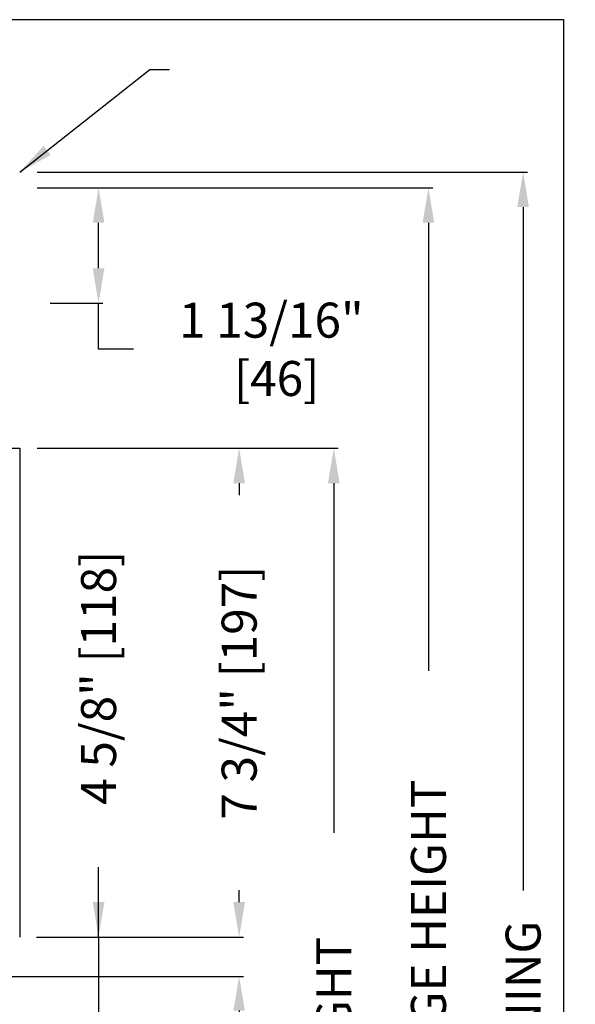
# Model space of a CAD drawing. Units: inches. Extents: x 10154 to 10486, y 5900 to 6601.
# Drawn here: x 10171 to 10180, y 6271 to 6287 of the extents above; entities that cross this region are included whole.
import ezdxf

# ---------------------------------------------------------------- set-up
doc = ezdxf.new("R2010")
doc.units = ezdxf.units.IN
doc.header["$MEASUREMENT"] = 0
doc.header["$PDSIZE"] = -1
doc.layers.get('0').update_dxf_attribs({"lineweight": 25})
doc.layers.get('Defpoints').update_dxf_attribs({"lineweight": 0})
doc.layers.add('DIM', color=7, linetype='Continuous', lineweight=25)
doc.layers.add('NOTES', color=7, linetype='Continuous', lineweight=25)
doc.layers.add('ZOOM BOUNDARY', color=40, linetype='Continuous', lineweight=25, plot=False)
doc.styles.add('DIM', font='ARRomD.shx')
doc.dimstyles.get("Standard").update_dxf_attribs({"dimscale": 0, "dimtxt": 0.36, "dimasz": 0.4, "dimexe": 0.05, "dimexo": 0.2, "dimgap": 0.125, "dimtad": 0, "dimdec": 5, "dimzin": 0, "dimdsep": 46, "dimlunit": 4, "dimtxsty": 'DIM', "dimcen": 0.09, "dimclrd": 256, "dimclre": 256, "dimclrt": 256, "dimadec": 0, "dimazin": 0, "dimtfac": 1, "dimtdec": 4, "dimtofl": 0, "dimtmove": 0, "dimatfit": 3, "dimfxl": 1, "dimfrac": 2, "dimtolj": 1, "dimtzin": 0, "dimlwd": -1, "dimlwe": -1, "dimarcsym": 0})

# ---------------------------------------------------------------- blocks, each defined once
blk = doc.blocks.new('*D4867')
at = {"layer": 'Defpoints', "color": 0}
for p in [(10171.044, 6279.865), (10174.522, 6279.865), (10171.031, 6272.115)]:
    blk.add_point(p, dxfattribs=at)
at = {"layer": 'DIM'}
for p, q in [((10171.322, 6279.865), (10174.591, 6279.865)), ((10174.522, 6279.31), (10174.522, 6279.122)), ((10174.522, 6272.67), (10174.522, 6272.858)), ((10171.308, 6272.115), (10174.591, 6272.115))]:
    blk.add_line(p, q, dxfattribs=at)
for points in [[(10174.614, 6279.31), (10174.429, 6279.31), (10174.522, 6279.865)], [(10174.429, 6272.67), (10174.614, 6272.67), (10174.522, 6272.115)]]:
    blk.add_solid(points, dxfattribs=at)
at = {"layer": 'DIM', "insert": (10174.522, 6275.99), "char_height": 0.5548, "attachment_point": 5, "rotation": 90, "style": 'DIM'}
blk.add_mtext('\\A1;7 3/4" [197]', dxfattribs=at)
blk = doc.blocks.new('*D4868')
at = {"layer": 'Defpoints', "color": 0}
for p in [(10171.044, 6279.865), (10171.044, 6254.356), (10176.022, 6254.356)]:
    blk.add_point(p, dxfattribs=at)
at = {"layer": 'DIM'}
for p, q in [((10171.322, 6279.865), (10176.091, 6279.865)), ((10176.022, 6279.31), (10176.022, 6273.77)), ((10176.022, 6254.911), (10176.022, 6260.451)), ((10171.322, 6254.356), (10176.091, 6254.356))]:
    blk.add_line(p, q, dxfattribs=at)
for points in [[(10176.114, 6279.31), (10175.929, 6279.31), (10176.022, 6279.865)], [(10175.929, 6254.911), (10176.114, 6254.911), (10176.022, 6254.356)]]:
    blk.add_solid(points, dxfattribs=at)
at = {"layer": 'DIM', "insert": (10176.022, 6267.11), "char_height": 0.5548, "attachment_point": 5, "rotation": 90, "style": 'DIM'}
blk.add_mtext('\\A1;{7\'-8" [2237] HEADER HEIGHT}', dxfattribs=at)
blk = doc.blocks.new('*D4869')
at = {"layer": 'Defpoints', "color": 0}
for p in [(10168.734, 6271.49), (10174.522, 6271.49), (10172.513, 6254.356)]:
    blk.add_point(p, dxfattribs=at)
at = {"layer": 'DIM'}
for p, q in [((10169.004, 6271.49), (10174.589, 6271.49)), ((10174.522, 6270.95), (10174.522, 6270.729)), ((10174.522, 6254.896), (10174.522, 6255.117))]:
    blk.add_line(p, q, dxfattribs=at)
for points in [[(10174.612, 6270.95), (10174.432, 6270.95), (10174.522, 6271.49)], [(10174.432, 6254.896), (10174.612, 6254.896), (10174.522, 6254.356)]]:
    blk.add_solid(points, dxfattribs=at)
at = {"layer": 'DIM', "insert": (10174.522, 6262.923), "char_height": 0.54, "attachment_point": 5, "rotation": 90, "style": 'DIM'}
blk.add_mtext('\\A1;{6\'-11 5/8" [2124] CLEAR OPENING}', dxfattribs=at)
blk = doc.blocks.new('*D4896')
at = {"layer": 'Defpoints', "color": 0}
for p in [(10171.044, 6283.992), (10174.094, 6254.356), (10177.522, 6254.356)]:
    blk.add_point(p, dxfattribs=at)
at = {"layer": 'DIM'}
for p, q in [((10171.322, 6283.992), (10177.591, 6283.992)), ((10177.522, 6283.437), (10177.522, 6276.337)), ((10177.522, 6254.911), (10177.522, 6262.01)), ((10174.372, 6254.356), (10177.591, 6254.356))]:
    blk.add_line(p, q, dxfattribs=at)
for points in [[(10177.614, 6283.437), (10177.429, 6283.437), (10177.522, 6283.992)], [(10177.429, 6254.911), (10177.614, 6254.911), (10177.522, 6254.356)]]:
    blk.add_solid(points, dxfattribs=at)
at = {"layer": 'DIM', "insert": (10177.522, 6269.174), "char_height": 0.5548, "attachment_point": 5, "rotation": 90, "style": 'DIM'}
blk.add_mtext('\\A1;{11\'-0" [3353] PACKAGE HEIGHT}', dxfattribs=at)
blk = doc.blocks.new('*D4897')
at = {"layer": 'Defpoints', "color": 0}
for p in [(10171.044, 6284.242), (10175.594, 6254.356), (10179.022, 6254.356)]:
    blk.add_point(p, dxfattribs=at)
at = {"layer": 'DIM'}
for p, q in [((10171.322, 6284.242), (10179.091, 6284.242)), ((10179.022, 6283.687), (10179.022, 6272.854)), ((10179.022, 6254.911), (10179.022, 6265.744)), ((10175.872, 6254.356), (10179.091, 6254.356))]:
    blk.add_line(p, q, dxfattribs=at)
for points in [[(10179.114, 6283.687), (10178.929, 6283.687), (10179.022, 6284.242)], [(10178.929, 6254.911), (10179.114, 6254.911), (10179.022, 6254.356)]]:
    blk.add_solid(points, dxfattribs=at)
at = {"layer": 'DIM', "insert": (10179.022, 6269.299), "char_height": 0.5548, "attachment_point": 5, "rotation": 90, "style": 'DIM'}
blk.add_mtext('\\A1;{ROUGH OPENING}', dxfattribs=at)
blk = doc.blocks.new('*D4898')
at = {"layer": 'Defpoints', "color": 0}
for p in [(10171.044, 6283.992), (10172.294, 6283.992), (10171.249, 6282.162)]:
    blk.add_point(p, dxfattribs=at)
at = {"layer": 'DIM'}
for p, q in [((10171.322, 6283.992), (10172.364, 6283.992)), ((10172.294, 6282.716), (10172.294, 6283.437)), ((10171.527, 6282.162), (10172.364, 6282.162)), ((10172.294, 6281.432), (10172.294, 6282.162)), ((10172.849, 6281.432), (10172.294, 6281.432))]:
    blk.add_line(p, q, dxfattribs=at)
for points in [[(10172.387, 6283.437), (10172.202, 6283.437), (10172.294, 6283.992)], [(10172.202, 6282.716), (10172.387, 6282.716), (10172.294, 6282.162)]]:
    blk.add_solid(points, dxfattribs=at)
at = {"layer": 'DIM', "insert": (10175.032, 6281.432), "char_height": 0.5548, "attachment_point": 5, "style": 'DIM'}
blk.add_mtext('\\A1;{1 13/16"\\P [46]}', dxfattribs=at)
blk = doc.blocks.new('*D5594')
at = {"layer": 'Defpoints', "color": 0}
for p in [(10171.044, 6272.115), (10169.735, 6267.489), (10172.294, 6267.489)]:
    blk.add_point(p, dxfattribs=at)
at = {"layer": 'DIM'}
for p, q in [((10172.294, 6272.67), (10172.294, 6273.224)), ((10172.294, 6272.115), (10172.294, 6273.093)), ((10171.322, 6272.115), (10172.364, 6272.115)), ((10172.294, 6272.115), (10172.294, 6267.489)), ((10170.012, 6267.489), (10172.364, 6267.489)), ((10172.294, 6266.934), (10172.294, 6266.379))]:
    blk.add_line(p, q, dxfattribs=at)
for points in [[(10172.202, 6272.67), (10172.387, 6272.67), (10172.294, 6272.115)], [(10172.387, 6266.934), (10172.202, 6266.934), (10172.294, 6267.489)]]:
    blk.add_solid(points, dxfattribs=at)
at = {"layer": 'DIM', "insert": (10172.294, 6276.226), "char_height": 0.5548, "attachment_point": 5, "rotation": 90, "style": 'DIM'}
blk.add_mtext('\\A1;4 5/8" [118]', dxfattribs=at)

msp = doc.modelspace()

# ---------------------------------------------------------------- linework, layer by layer
msp.add_lwpolyline([(10166.756379, 6272.114871), (10163.107098, 6272.114871), (10163.107098, 6279.864871), (10171.04434, 6279.864871), (10171.04434, 6272.114871), (10171.04434, 6272.114871)])
at = {"layer": 'ZOOM BOUNDARY'}
msp.add_lwpolyline([(10154.062308, 6286.656841), (10154.062308, 6249.673644), (10179.665372, 6249.673644), (10179.665372, 6286.656841)], close=True, dxfattribs=at)

# ---------------------------------------------------------------- dimensions: what is measured, and where the dimension line sits
at = {"layer": 'DIM'}
for base, p1, p2, text, override, picture, middle in [((10179.02184, 6254.355808), (10171.04434, 6284.241597), (10175.59434, 6254.355808), '{ROUGH OPENING}', {"dimscale": 1.387, "dimtxt": 0.4, "dimlfac": 1, "dimtolj": 1}, '*D4897', (10179.02184, 6269.298703)), ((10177.52184, 6254.355808), (10171.04434, 6283.991597), (10174.09434, 6254.355808), '{11\'-0" [3353] PACKAGE HEIGHT}', {"dimscale": 1.387, "dimtxt": 0.4, "dimlfac": 1, "dimtolj": 1}, '*D4896', (10177.52184, 6269.173703)), ((10174.52184, 6271.489871), (10172.513182, 6254.355808), (10168.73434, 6271.489871), '{6\'-11 5/8" [2124] CLEAR OPENING}', {"dimscale": 1.35, "dimtxt": 0.4, "dimse1": 1, "dimtolj": 1}, '*D4869', (10174.52184, 6262.92284))]:
    dim = msp.add_linear_dim(base=base, p1=p1, p2=p2, angle=90, text=text, dimstyle='Standard', override=override, dxfattribs=at)
    dim.commit()
    dim.dimension.update_dxf_attribs({"geometry": picture, "text_midpoint": middle})
for base, p1, p2, text, override, picture, middle in [((10172.29434, 6283.991597), (10171.249342, 6282.161597), (10171.04434, 6283.991597), '{<>\\P[]}', {"dimscale": 1.387, "dimtxt": 0.4, "dimtoh": 1, "dimdec": 4, "dimlfac": 1, "dimtmove": 1}, '*D4898', (10173.732528, 6281.432491)), ((10176.02184, 6254.355808), (10171.04434, 6279.864871), (10171.04434, 6254.355808), '{7\'-8" [2237] HEADER HEIGHT}', {"dimscale": 1.387, "dimtxt": 0.4, "dimlfac": 1, "dimtolj": 1}, '*D4868', (10176.02184, 6267.11034))]:
    dim = msp.add_linear_dim(base=base, p1=p1, p2=p2, angle=90, text=text, dimstyle='Standard', override=override, dxfattribs=at)
    dim.commit()
    dim.dimension.update_dxf_attribs({"geometry": picture, "text_midpoint": middle, "dimtype": 160})
dim = msp.add_linear_dim(base=(10174.52184, 6279.864871), p1=(10171.030958, 6272.114958), p2=(10171.04434, 6279.864871), angle=90, dimstyle='Standard', override={"dimscale": 1.387, "dimtxt": 0.4, "dimlfac": 1}, dxfattribs=at)
dim.commit()
dim.dimension.update_dxf_attribs({"geometry": '*D4867', "text_midpoint": (10174.52184, 6275.989915)})
dim = msp.add_linear_dim(base=(10172.29434, 6267.488871), p1=(10171.04434, 6272.114871), p2=(10169.73484, 6267.488871), angle=90, dimstyle='Standard', override={"dimscale": 1.387, "dimtxt": 0.4, "dimlfac": 1}, dxfattribs=at)
dim.commit()
dim.dimension.update_dxf_attribs({"geometry": '*D5594', "text_midpoint": (10172.29434, 6276.225724), "dimtype": 160})

# ---------------------------------------------------------------- leaders
at = {"layer": 'NOTES', "annotation_type": 0, "has_hookline": 1, "hookline_direction": 0, "text_width": 5.018951}
msp.add_leader([(10171.04434, 6284.241597), (10173.104042, 6285.86481), (10173.420189, 6285.86481)], dimstyle='Standard', override={"dimscale": 1.387}, dxfattribs=at)

doc.saveas('drawing.dxf')
